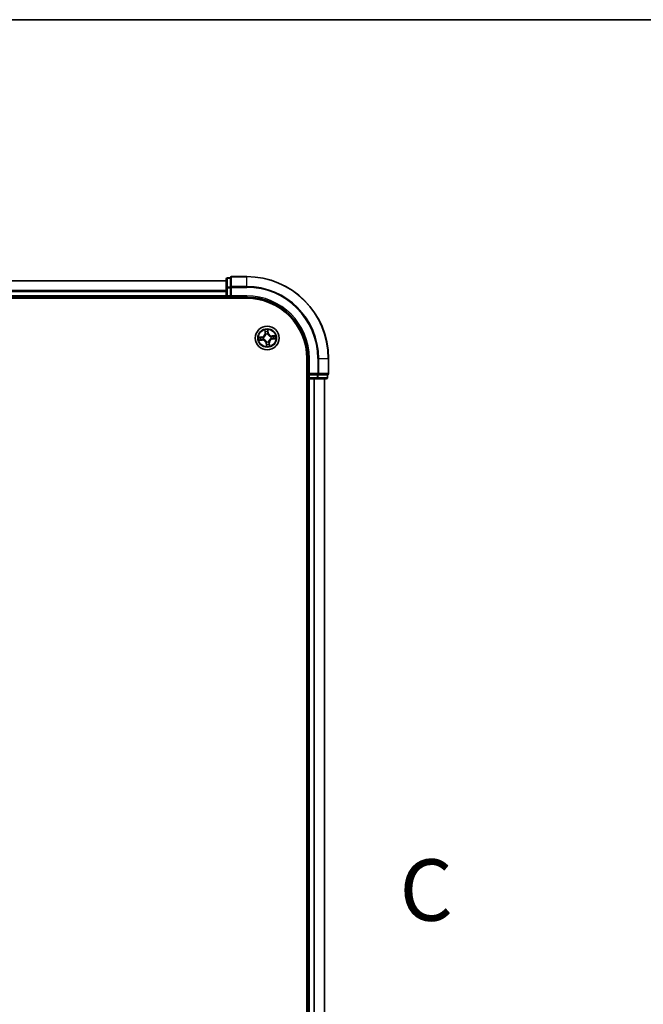
# Model space of a CAD drawing. Units: millimetres. Extents: x 7 to 8865, y -2 to 1690.
# Drawn here: x 1280 to 1433, y 1450 to 1690 of the extents above; entities that cross this region are included whole.
import ezdxf

# ---------------------------------------------------------------- set-up
doc = ezdxf.new("R2010")
doc.units = ezdxf.units.MM
doc.header["$LTSCALE"] = 0.5
for name, color, linetype, lineweight in [('Border (ISO)', 7, 'Continuous', 35), ('Section Line (ISO)', 7, 'Continuous', 25), ('Visible (ISO)', 7, 'Continuous', 35), ('Visible Narrow (ISO)', 7, 'Continuous', 25)]:
    doc.layers.add(name, color=color, linetype=linetype, lineweight=lineweight)
doc.styles.add('Note Text (TK)', font='MS PGothic.ttf')

# ---------------------------------------------------------------- blocks, each defined once
blk = doc.blocks.new('図面枠 tk図枠')
at = {"layer": 'Border (ISO)'}
blk.add_line((14.5, 289), (405.5, 289), dxfattribs=at)
blk = doc.blocks.new('2dTransSection2')
at = {"layer": 'Section Line (ISO)', "insert": (207.902, 251.556), "char_height": 2.5, "attachment_point": 7, "style": 'Note Text (TK)'}
blk.add_mtext('C', dxfattribs=at)

msp = doc.modelspace()

# ---------------------------------------------------------------- linework, layer by layer
at = {"layer": 'Visible (ISO)'}
for p, q in [((1330.8477, 1626.28526), (950.8477, 1626.28526)), ((1330.8477, 1626.68526), (1330.8477, 1624.50423)), ((1331.8477, 1626.98526), (1331.1477, 1626.98526)), ((1331.8477, 1626.98526), (1331.8477, 1626.91573)), ((1331.8477, 1624.7347), (1331.8477, 1626.91573)), ((1335.8477, 1627.28526), (1332.1477, 1627.28526)), ((1330.8477, 1624.50423), (1330.8477, 1622.58526)), ((1330.8477, 1622.58526), (1330.8477, 1622.28526)), ((1331.8477, 1624.7347), (1331.8477, 1624.64475)), ((1331.8477, 1624.64475), (1331.8477, 1624.50423)), ((1331.8477, 1622.58526), (1331.8477, 1624.50423)), ((1331.8477, 1622.28526), (1332.1477, 1622.58526)), ((1331.8477, 1622.58526), (1331.8477, 1622.28526)), ((945.8477, 1621.98526), (1335.8477, 1621.98526)), ((950.8477, 1622.28526), (1330.8477, 1622.28526)), ((1330.8477, 1622.28526), (1330.8477, 1621.98526)), ((1331.1477, 1622.28526), (1331.8477, 1622.28526)), ((1331.8477, 1622.28526), (1335.8477, 1622.28526)), ((1350.5477, 1607.28526), (1350.5477, 1217.28526)), ((1350.8477, 1607.28526), (1350.8477, 1603.28526)), ((1355.8477, 1603.58526), (1355.8477, 1607.28526)), ((1351.1477, 1603.58526), (1350.8477, 1603.28526)), ((1350.5477, 1602.28526), (1350.8477, 1602.28526)), ((1350.8477, 1603.28526), (1350.8477, 1602.58526)), ((1350.8477, 1603.28526), (1351.1477, 1603.28526)), ((1350.8477, 1602.28526), (1351.1477, 1602.28526)), ((1350.8477, 1602.28526), (1350.8477, 1222.28526)), ((1353.06668, 1603.28526), (1351.1477, 1603.28526)), ((1351.1477, 1602.28526), (1352.20719, 1602.28526)), ((1352.20719, 1602.28526), (1352.4308, 1602.28526)), ((1352.4308, 1602.28526), (1353.06668, 1602.28526)), ((1353.06668, 1603.28526), (1353.20719, 1603.28526)), ((1353.06668, 1602.28526), (1355.2477, 1602.28526)), ((1353.20719, 1603.28526), (1353.29714, 1603.28526)), ((1355.47817, 1603.28526), (1353.29714, 1603.28526)), ((1354.8477, 1222.28526), (1354.8477, 1602.28526)), ((1355.47817, 1603.28526), (1355.5477, 1603.28526)), ((1355.5477, 1602.58526), (1355.5477, 1603.28526))]:
    msp.add_line(p, q, dxfattribs=at)
msp.add_circle((1340.8477, 1612.28526), 2.9, dxfattribs=at)
for centre, radius, start, end in [((1331.1477, 1626.68526), 0.3, 90, 180), ((1332.1477, 1626.98526), 0.3, 90, 180), ((1335.8477, 1607.28526), 20, 0, 90), ((1331.1477, 1622.58526), 0.3, 180, 270), ((1335.8477, 1607.28526), 15, 0, 90), ((1335.8477, 1607.28526), 14.7, 0, 90), ((1355.5477, 1603.58526), 0.3, 270, 0), ((1351.1477, 1602.58526), 0.3, 180, 270), ((1355.2477, 1602.58526), 0.3, 270, 0)]:
    msp.add_arc(centre, radius, start, end, dxfattribs=at)
at = {"layer": 'Visible Narrow (ISO)'}
for p, q in [((950.8477, 1626.21573), (1330.8477, 1626.21573)), ((1331.1477, 1626.98526), (1331.1477, 1626.91573)), ((1331.1477, 1624.7347), (1331.1477, 1626.91573)), ((1331.1477, 1626.91573), (1331.8477, 1626.91573)), ((1332.1477, 1627.28526), (1332.1477, 1627.21573)), ((1332.1477, 1624.87521), (1332.1477, 1627.21573)), ((1332.1477, 1627.21573), (1335.8477, 1627.21573)), ((1335.8477, 1627.21573), (1335.8477, 1627.28526)), ((1335.8477, 1624.87521), (1335.8477, 1627.21573)), ((1330.8477, 1623.87521), (950.8477, 1623.87521)), ((950.8477, 1623.64475), (1330.8477, 1623.64475)), ((1330.8477, 1622.58526), (950.8477, 1622.58526)), ((1330.8477, 1624.50423), (1331.1477, 1624.50423)), ((1330.8477, 1622.58526), (1331.1477, 1622.58526)), ((1331.1477, 1624.7347), (1331.1477, 1624.50423)), ((1331.8477, 1624.7347), (1331.1477, 1624.7347)), ((1331.1477, 1622.58526), (1331.1477, 1624.50423)), ((1331.1477, 1624.50423), (1331.8477, 1624.50423)), ((1331.1477, 1622.58526), (1331.1477, 1622.28526)), ((1331.8477, 1622.58526), (1331.1477, 1622.58526)), ((1331.8477, 1624.64475), (1332.1477, 1624.64475)), ((1332.1477, 1624.87521), (1332.1477, 1624.64475)), ((1335.8477, 1624.87521), (1332.1477, 1624.87521)), ((1332.1477, 1622.58526), (1332.1477, 1624.64475)), ((1332.1477, 1624.64475), (1335.8477, 1624.64475)), ((1335.8477, 1622.58526), (1332.1477, 1622.58526)), ((1335.8477, 1624.87521), (1335.8477, 1624.64475)), ((1335.8477, 1622.58526), (1335.8477, 1622.28526)), ((1331.1477, 1621.98526), (1331.1477, 1622.28526)), ((1340.24928, 1614.25649), (1340.31671, 1613.47977)), ((1340.36633, 1613.48407), (1340.31671, 1613.47977)), ((1340.36633, 1613.48407), (1340.32394, 1613.97237)), ((1340.36633, 1613.48407), (1340.4387, 1613.49036)), ((1340.51273, 1613.17155), (1340.5052, 1613.19149)), ((1340.99558, 1613.24271), (1340.99233, 1613.22164)), ((1341.071, 1613.55766), (1340.99889, 1613.54886)), ((1341.01159, 1614.04418), (1341.071, 1613.55766)), ((1341.12044, 1613.5637), (1341.02594, 1614.3376)), ((1341.071, 1613.55766), (1341.12044, 1613.5637)), ((1339.56926, 1612.558), (1338.79536, 1612.4635)), ((1338.87647, 1611.68683), (1339.6532, 1611.75427)), ((1339.08878, 1612.44915), (1339.5753, 1612.50856)), ((1339.64889, 1611.80389), (1339.16059, 1611.7615)), ((1339.5753, 1612.50856), (1339.56926, 1612.558)), ((1339.5753, 1612.50856), (1339.5841, 1612.43645)), ((1339.64889, 1611.80389), (1339.6426, 1611.87626)), ((1339.64889, 1611.80389), (1339.6532, 1611.75427)), ((1339.89026, 1612.43314), (1339.91132, 1612.42989)), ((1339.96141, 1611.95029), (1339.94147, 1611.94275)), ((1340.6244, 1611.01285), (1340.57496, 1611.00682)), ((1340.57496, 1611.00682), (1340.66946, 1610.23292)), ((1340.6244, 1611.01285), (1340.69651, 1611.02166)), ((1340.68381, 1610.52634), (1340.6244, 1611.01285)), ((1340.69982, 1611.32781), (1340.70308, 1611.34888)), ((1341.18267, 1611.39896), (1341.19021, 1611.37902)), ((1341.32907, 1611.08644), (1341.2567, 1611.08016)), ((1341.32907, 1611.08644), (1341.3787, 1611.09075)), ((1341.32907, 1611.08644), (1341.37147, 1610.59815)), ((1341.44613, 1610.31403), (1341.3787, 1611.09075)), ((1341.734, 1612.62023), (1341.75394, 1612.62777)), ((1341.80515, 1612.13738), (1341.78408, 1612.14063)), ((1342.81893, 1612.88369), (1342.04221, 1612.81625)), ((1342.04652, 1612.76663), (1342.04221, 1612.81625)), ((1342.04652, 1612.76663), (1342.53481, 1612.80902)), ((1342.04652, 1612.76663), (1342.0528, 1612.69426)), ((1342.12011, 1612.06196), (1342.1113, 1612.13407)), ((1342.60662, 1612.12137), (1342.12011, 1612.06196)), ((1342.12011, 1612.06196), (1342.12614, 1612.01252)), ((1342.12614, 1612.01252), (1342.90004, 1612.10702)), ((1351.1477, 1607.28526), (1350.8477, 1607.28526)), ((1351.1477, 1603.58526), (1351.1477, 1607.28526)), ((1353.20719, 1607.28526), (1353.20719, 1603.58526)), ((1353.43766, 1607.28526), (1353.20719, 1607.28526)), ((1353.43766, 1603.58526), (1353.43766, 1607.28526)), ((1353.43766, 1607.28526), (1355.77817, 1607.28526)), ((1355.77817, 1607.28526), (1355.77817, 1603.58526)), ((1355.77817, 1607.28526), (1355.8477, 1607.28526)), ((1353.20719, 1603.58526), (1351.1477, 1603.58526)), ((1353.20719, 1603.58526), (1353.20719, 1603.28526)), ((1353.20719, 1603.58526), (1353.43766, 1603.58526)), ((1355.77817, 1603.58526), (1353.43766, 1603.58526)), ((1355.77817, 1603.58526), (1355.8477, 1603.58526)), ((1350.8477, 1602.58526), (1350.5477, 1602.58526)), ((1350.8477, 1602.58526), (1351.1477, 1602.58526)), ((1351.1477, 1602.58526), (1351.1477, 1603.28526)), ((1353.06668, 1602.58526), (1351.1477, 1602.58526)), ((1351.1477, 1602.58526), (1351.1477, 1602.28526)), ((1351.1477, 1222.28526), (1351.1477, 1602.28526)), ((1352.20719, 1602.28526), (1352.20719, 1222.28526)), ((1352.43766, 1222.28526), (1352.43766, 1602.28526)), ((1353.06668, 1603.28526), (1353.06668, 1602.58526)), ((1353.06668, 1602.58526), (1353.06668, 1602.28526)), ((1353.06668, 1602.58526), (1353.29714, 1602.58526)), ((1353.29714, 1602.58526), (1353.29714, 1603.28526)), ((1355.47817, 1602.58526), (1353.29714, 1602.58526)), ((1354.77817, 1602.28526), (1354.77817, 1222.28526)), ((1355.47817, 1603.28526), (1355.47817, 1602.58526)), ((1355.47817, 1602.58526), (1355.5477, 1602.58526))]:
    msp.add_line(p, q, dxfattribs=at)
for radius in [2.86769, 2.30915, 2.14146]:
    msp.add_circle((1340.8477, 1612.28526), radius, dxfattribs=at)
for centre, radius, start, end in [((1335.8477, 1607.28526), 19.93047, 0, 90), ((1335.8477, 1607.28526), 17.58995, 0, 90), ((1335.8477, 1607.28526), 17.35949, 0, 90), ((1335.8477, 1607.28526), 15.3, 0, 90), ((1339.46573, 1613.40589), 0.85418, 276.9618469, 4.9618469), ((1339.46573, 1613.40589), 0.90399, 276.9618469, 4.9618469), ((1340.8477, 1612.28526), 2.06006, 85.0364286, 106.8872652), ((1340.8477, 1612.28526), 1.61218, 85.654326, 106.2693677), ((1340.8477, 1612.28526), 0.9688, 81.2198909, 110.7038028), ((1340.8477, 1612.28526), 0.94748, 81.2198909, 110.7038028), ((1341.96833, 1613.66724), 0.90399, 186.9618469, 274.9618469), ((1341.96833, 1613.66724), 0.85418, 186.9618469, 274.9618469), ((1340.8477, 1612.28526), 2.06006, 175.0364286, 196.8872652), ((1340.8477, 1612.28526), 1.61218, 175.654326, 196.2693677), ((1339.72708, 1610.90328), 0.90399, 6.9618469, 94.9618469), ((1339.72708, 1610.90328), 0.85418, 6.9618469, 94.9618469), ((1340.8477, 1612.28526), 0.9688, 171.2198909, 200.7038028), ((1340.8477, 1612.28526), 0.94748, 171.2198909, 200.7038028), ((1340.8477, 1612.28526), 0.9688, 261.2198909, 290.7038028), ((1340.8477, 1612.28526), 0.94748, 261.2198909, 290.7038028), ((1340.8477, 1612.28526), 1.61218, 265.654326, 286.2693677), ((1342.22968, 1611.16463), 0.90399, 96.9618469, 184.9618469), ((1342.22968, 1611.16463), 0.85418, 96.9618469, 184.9618469), ((1340.8477, 1612.28526), 0.94748, 351.2198909, 20.7038028), ((1340.8477, 1612.28526), 0.9688, 351.2198909, 20.7038028), ((1340.8477, 1612.28526), 1.61218, 355.654326, 16.2693677), ((1340.8477, 1612.28526), 2.06006, 355.0364286, 16.8872652), ((1340.8477, 1612.28526), 2.06006, 265.0364286, 286.8872652)]:
    msp.add_arc(centre, radius, start, end, dxfattribs=at)
for centre, major_axis, ratio, start_param, end_param in [((1331.1477, 1626.68526), (-0.3, 0), 0.76822128, 4.71238898, 6.283185307), ((1332.1477, 1626.98526), (-0.3, 0), 0.76822128, 4.71238898, 6.283185307), ((1331.1477, 1624.50423), (-0.3, 0), 0.76822128, 4.71238898, 6.283185307), ((1332.1477, 1624.64475), (-0.3, 0), 0.76822128, 4.71238898, 6.283185307), ((1340.37356, 1613.97668), (-0.04948, -0.00718), 0.548506655, 4.783578405, 6.178760573), ((1340.40859, 1613.78988), (-0.04827, -0.01304), 0.895740182, 4.730442692, 6.085865813), ((1340.48833, 1613.49467), (-0.04827, -0.01304), 0.895720538, 4.734837657, 6.085883608), ((1340.52103, 1613.1496), (-0.04985, 0.0039), 0.876846415, 5.103283132, 6.100893958), ((1340.52103, 1613.1496), (-0.04901, 0.00988), 0.410701226, 4.964497834, 6.187449516), ((1340.94945, 1613.54282), (0.04992, -0.00278), 0.895720538, 0.197301699, 1.54834765), ((1340.96215, 1614.03814), (0.0499, 0.0032), 0.548506655, 0.104424734, 1.499606902), ((1340.96647, 1613.84814), (0.04992, -0.00278), 0.895740182, 0.197319494, 1.552742616), ((1340.98875, 1613.19844), (0.04592, 0.01979), 0.410701227, 0.095735791, 1.318687473), ((1340.98875, 1613.19844), (0.04797, 0.01411), 0.876846413, 0.18229136, 1.179902186), ((1339.09482, 1612.39971), (-0.0032, 0.0499), 0.548506655, 0.104424734, 1.499606902), ((1339.15629, 1611.81112), (0.00718, -0.04948), 0.548506655, 4.783578405, 6.178760573), ((1339.28482, 1612.40403), (0.00278, 0.04992), 0.895740182, 0.197319494, 1.552742616), ((1339.34308, 1611.84615), (0.01304, -0.04827), 0.895740182, 4.730442692, 6.085865813), ((1339.59014, 1612.38701), (0.00278, 0.04992), 0.895720538, 0.197301699, 1.54834765), ((1339.6383, 1611.92588), (0.01304, -0.04827), 0.895720538, 4.734837657, 6.085883608), ((1339.93452, 1612.4263), (-0.01411, 0.04797), 0.876846413, 0.18229136, 1.179902186), ((1339.93452, 1612.4263), (-0.01979, 0.04592), 0.410701227, 0.095735791, 1.318687473), ((1339.98336, 1611.95859), (-0.0039, -0.04985), 0.876846415, 5.103283132, 6.100893958), ((1339.98336, 1611.95859), (-0.00988, -0.04901), 0.410701226, 4.964497834, 6.187449516), ((1340.70666, 1611.37208), (-0.04797, -0.01411), 0.876846413, 0.18229136, 1.179902186), ((1340.70666, 1611.37208), (-0.04592, -0.01979), 0.410701227, 0.095735791, 1.318687473), ((1340.72894, 1610.72238), (-0.04992, 0.00278), 0.895740182, 0.197319494, 1.552742616), ((1340.73325, 1610.53238), (-0.0499, -0.0032), 0.548506655, 0.104424734, 1.499606902), ((1340.74595, 1611.0277), (-0.04992, 0.00278), 0.895720538, 0.197301699, 1.54834765), ((1341.17437, 1611.42092), (0.04901, -0.00988), 0.410701226, 4.964497834, 6.187449516), ((1341.17437, 1611.42092), (0.04985, -0.0039), 0.876846415, 5.103283132, 6.100893958), ((1341.20708, 1611.07585), (0.04827, 0.01304), 0.895720538, 4.734837657, 6.085883608), ((1341.28681, 1610.78064), (0.04827, 0.01304), 0.895740182, 4.730442692, 6.085865813), ((1341.32184, 1610.59384), (0.04948, 0.00718), 0.548506655, 4.783578405, 6.178760573), ((1341.71204, 1612.61193), (0.0039, 0.04985), 0.876846415, 5.103283132, 6.100893958), ((1341.71204, 1612.61193), (0.00988, 0.04901), 0.410701226, 4.964497834, 6.187449516), ((1341.76088, 1612.14422), (0.01979, -0.04592), 0.410701227, 0.095735791, 1.318687473), ((1341.76088, 1612.14422), (0.01411, -0.04797), 0.876846413, 0.18229136, 1.179902186), ((1342.05711, 1612.64464), (-0.01304, 0.04827), 0.895720538, 4.734837657, 6.085883608), ((1342.10526, 1612.18351), (-0.00278, -0.04992), 0.895720538, 0.197301699, 1.54834765), ((1342.35232, 1612.72437), (-0.01304, 0.04827), 0.895740182, 4.730442692, 6.085865813), ((1342.41058, 1612.16649), (-0.00278, -0.04992), 0.895740182, 0.197319494, 1.552742616), ((1342.53912, 1612.7594), (-0.00718, 0.04948), 0.548506655, 4.783578405, 6.178760573), ((1342.60059, 1612.17081), (0.0032, -0.0499), 0.548506655, 0.104424734, 1.499606902), ((1353.20719, 1603.58526), (0, -0.3), 0.76822128, 0, 1.570796327), ((1355.5477, 1603.58526), (0, -0.3), 0.76822128, 0, 1.570796327), ((1353.06668, 1602.58526), (0, -0.3), 0.76822128, 0, 1.570796327), ((1355.2477, 1602.58526), (0, -0.3), 0.76822128, 0, 1.570796327)]:
    msp.add_ellipse(centre, major_axis=major_axis, ratio=ratio, start_param=start_param, end_param=end_param, dxfattribs=at)
for points, knots in [([(1339.91132, 1612.42989), (1339.92659, 1612.43667), (1339.94178, 1612.44387), (1340.03348, 1612.49017), (1340.10783, 1612.53985), (1340.2207, 1612.63998), (1340.26211, 1612.68317), (1340.29975, 1612.72959), (1340.33739, 1612.77601), (1340.37109, 1612.82545), (1340.44574, 1612.95657), (1340.47898, 1613.03958), (1340.50534, 1613.13887), (1340.50925, 1613.15521), (1340.51273, 1613.17155)], [-0.1748660129, -0.1748660129, -0.1748660129, -0.1748660129, -0.1694049504, -0.1694049504, -0.1416740768, -0.1416740768, -0.1243422808, -0.1243422808, -0.1243422808, -0.1070104848, -0.1070104848, -0.0792796113, -0.0792796113, -0.0738185488, -0.0738185488, -0.0738185488, -0.0738185488]), ([(1340.47263, 1613.16135), (1340.46953, 1613.14583), (1340.46605, 1613.13031), (1340.44249, 1613.03611), (1340.4126, 1612.95763), (1340.3448, 1612.83494), (1340.31403, 1612.78901), (1340.27929, 1612.74618), (1340.24456, 1612.70334), (1340.20598, 1612.66375), (1340.09995, 1612.57206), (1340.02933, 1612.5266), (1339.94203, 1612.48408), (1339.92757, 1612.47747), (1339.91302, 1612.47123)], [0.0738185488, 0.0738185488, 0.0738185488, 0.0738185488, 0.0792796113, 0.0792796113, 0.1070104848, 0.1070104848, 0.1243422808, 0.1243422808, 0.1243422808, 0.1416740768, 0.1416740768, 0.1694049504, 0.1694049504, 0.1748660128, 0.1748660128, 0.1748660128, 0.1748660128]), ([(1340.36612, 1614.00324), (1340.36418, 1614.01818), (1340.36048, 1614.03337), (1340.34776, 1614.07321), (1340.33699, 1614.09784), (1340.31392, 1614.14438), (1340.30192, 1614.16629), (1340.27635, 1614.21104), (1340.26275, 1614.23385), (1340.24928, 1614.25649)], [0, 0, 0, 0, 0.00593403848, 0.00593403848, 0.01542850005, 0.01542850005, 0.02374498793, 0.02374498793, 0.03239430317, 0.03239430317, 0.03239430317, 0.03239430317]), ([(1340.24928, 1614.25649), (1340.25752, 1614.23089), (1340.26582, 1614.20508), (1340.28153, 1614.15453), (1340.28895, 1614.12981), (1340.30345, 1614.07749), (1340.31039, 1614.04989), (1340.31924, 1614.00559), (1340.32204, 1613.98878), (1340.32394, 1613.97237)], [-0.03239430317, -0.03239430317, -0.03239430317, -0.03239430317, -0.02374498793, -0.02374498793, -0.01542850005, -0.01542850005, -0.00593403848, -0.00593403848, 0, 0, 0, 0]), ([(1340.32394, 1613.97237), (1340.32974, 1613.9324), (1340.33569, 1613.89598), (1340.34751, 1613.83293), (1340.35337, 1613.8063), (1340.35897, 1613.78557)], [0, 0, 0, 0, 0.01449142296, 0.01449142296, 0.02898284593, 0.02898284593, 0.02898284593, 0.02898284593]), ([(1340.35897, 1613.78557), (1340.37226, 1613.73637), (1340.38555, 1613.68717), (1340.41213, 1613.58877), (1340.42541, 1613.53956), (1340.4387, 1613.49036)], [0, 0, 0, 0, 0.03438992711, 0.03438992711, 0.06877985423, 0.06877985423, 0.06877985423, 0.06877985423]), ([(1340.39605, 1613.83288), (1340.391, 1613.85174), (1340.38589, 1613.876), (1340.37581, 1613.93352), (1340.37085, 1613.96675), (1340.36612, 1614.00324)], [-0.02898284593, -0.02898284593, -0.02898284593, -0.02898284593, -0.01449142296, -0.01449142296, 0, 0, 0, 0]), ([(1340.47557, 1613.5376), (1340.46232, 1613.58682), (1340.44907, 1613.63603), (1340.42256, 1613.73446), (1340.40931, 1613.78367), (1340.39605, 1613.83288)], [-0.06877985423, -0.06877985423, -0.06877985423, -0.06877985423, -0.03438992711, -0.03438992711, 0, 0, 0, 0]), ([(1340.4387, 1613.49036), (1340.45738, 1613.42354), (1340.46918, 1613.35471), (1340.47564, 1613.24363), (1340.47557, 1613.20311), (1340.47263, 1613.16135)], [0, 0, 0, 0, 0.04912062725, 0.04912062725, 0.07646536039, 0.07646536039, 0.07646536039, 0.07646536039]), ([(1340.5052, 1613.19149), (1340.50946, 1613.23549), (1340.51046, 1613.27812), (1340.5059, 1613.39495), (1340.49449, 1613.4673), (1340.47557, 1613.5376)], [-0.07646536035, -0.07646536035, -0.07646536035, -0.07646536035, -0.04912062725, -0.04912062725, 0, 0, 0, 0]), ([(1340.95306, 1613.58746), (1340.94908, 1613.51477), (1340.95285, 1613.44163), (1340.97253, 1613.32638), (1340.98232, 1613.28488), (1340.99558, 1613.24271)], [-0.09824125451, -0.09824125451, -0.09824125451, -0.09824125451, -0.04912062725, -0.04912062725, -0.02177589412, -0.02177589412, -0.02177589412, -0.02177589412]), ([(1340.96986, 1613.8928), (1340.96706, 1613.84191), (1340.96425, 1613.79103), (1340.95865, 1613.68925), (1340.95585, 1613.63836), (1340.95306, 1613.58746)], [-0.06877985423, -0.06877985423, -0.06877985423, -0.06877985423, -0.03438992711, -0.03438992711, 0, 0, 0, 0]), ([(1341.02594, 1614.3376), (1341.01558, 1614.30722), (1341.00508, 1614.27653), (1340.98355, 1614.20737), (1340.97313, 1614.16935), (1340.9639, 1614.10945), (1340.96226, 1614.08695), (1340.96395, 1614.06567)], [-0.00033832945, -0.00033832945, -0.00033832945, -0.00033832945, 0.0102009359, 0.0102009359, 0.02365018994, 0.02365018994, 0.03205597372, 0.03205597372, 0.03205597372, 0.03205597372]), ([(1340.96395, 1614.06567), (1340.96683, 1614.02923), (1340.96884, 1613.99588), (1340.97089, 1613.93742), (1340.9709, 1613.91242), (1340.96986, 1613.8928)], [-0.02898284593, -0.02898284593, -0.02898284593, -0.02898284593, -0.01458506341, -0.01458506341, 0, 0, 0, 0]), ([(1340.99233, 1613.22164), (1340.99912, 1613.20637), (1341.00632, 1613.19118), (1341.05262, 1613.09949), (1341.10229, 1613.02514), (1341.20242, 1612.91227), (1341.24561, 1612.87085), (1341.29203, 1612.83321), (1341.33845, 1612.79557), (1341.38789, 1612.76187), (1341.51902, 1612.68722), (1341.60202, 1612.65398), (1341.70131, 1612.62762), (1341.71766, 1612.62372), (1341.734, 1612.62023)], [-0.1748660129, -0.1748660129, -0.1748660129, -0.1748660129, -0.1694049504, -0.1694049504, -0.1416740768, -0.1416740768, -0.1243422808, -0.1243422808, -0.1243422808, -0.1070104848, -0.1070104848, -0.0792796113, -0.0792796113, -0.0738185488, -0.0738185488, -0.0738185488, -0.0738185488]), ([(1341.03368, 1613.21994), (1341.02217, 1613.26019), (1341.01373, 1613.29982), (1340.9971, 1613.40984), (1340.99442, 1613.47962), (1340.99889, 1613.54886)], [0.02177589412, 0.02177589412, 0.02177589412, 0.02177589412, 0.04912062725, 0.04912062725, 0.09824125451, 0.09824125451, 0.09824125451, 0.09824125451]), ([(1340.99889, 1613.54886), (1341.00173, 1613.59975), (1341.00457, 1613.65063), (1341.01024, 1613.75241), (1341.01307, 1613.80329), (1341.01591, 1613.85418)], [0, 0, 0, 0, 0.03438992711, 0.03438992711, 0.06877985423, 0.06877985423, 0.06877985423, 0.06877985423]), ([(1341.01159, 1614.04418), (1341.00943, 1614.06748), (1341.00883, 1614.09195), (1341.00972, 1614.15682), (1341.01258, 1614.19775), (1341.01915, 1614.27207), (1341.02256, 1614.305), (1341.02594, 1614.3376)], [-0.03205597372, -0.03205597372, -0.03205597372, -0.03205597372, -0.02365018994, -0.02365018994, -0.0102009359, -0.0102009359, 0.00033832945, 0.00033832945, 0.00033832945, 0.00033832945]), ([(1341.01591, 1613.85418), (1341.01711, 1613.87576), (1341.01734, 1613.90323), (1341.01585, 1613.96749), (1341.01416, 1614.00413), (1341.01159, 1614.04418)], [0, 0, 0, 0, 0.01458506341, 0.01458506341, 0.02898284593, 0.02898284593, 0.02898284593, 0.02898284593]), ([(1341.7238, 1612.66033), (1341.70827, 1612.66343), (1341.69275, 1612.66691), (1341.59855, 1612.69047), (1341.52007, 1612.72036), (1341.39738, 1612.78816), (1341.35146, 1612.81893), (1341.30862, 1612.85367), (1341.26578, 1612.88841), (1341.22619, 1612.92698), (1341.1345, 1613.03301), (1341.08904, 1613.10363), (1341.04653, 1613.19093), (1341.03991, 1613.2054), (1341.03368, 1613.21994)], [0.0738185488, 0.0738185488, 0.0738185488, 0.0738185488, 0.0792796113, 0.0792796113, 0.1070104848, 0.1070104848, 0.1243422808, 0.1243422808, 0.1243422808, 0.1416740768, 0.1416740768, 0.1694049504, 0.1694049504, 0.1748660128, 0.1748660128, 0.1748660128, 0.1748660128]), ([(1339.08878, 1612.44915), (1339.06548, 1612.44698), (1339.04101, 1612.44639), (1338.97615, 1612.44728), (1338.93521, 1612.45014), (1338.86089, 1612.45671), (1338.82796, 1612.46012), (1338.79536, 1612.4635)], [-0.03205597372, -0.03205597372, -0.03205597372, -0.03205597372, -0.02365018994, -0.02365018994, -0.0102009359, -0.0102009359, 0.00033832945, 0.00033832945, 0.00033832945, 0.00033832945]), ([(1338.79536, 1612.4635), (1338.82574, 1612.45313), (1338.85643, 1612.44264), (1338.92559, 1612.42111), (1338.96361, 1612.41069), (1339.02351, 1612.40146), (1339.04602, 1612.39982), (1339.06729, 1612.4015)], [-0.00033832945, -0.00033832945, -0.00033832945, -0.00033832945, 0.0102009359, 0.0102009359, 0.02365018994, 0.02365018994, 0.03205597372, 0.03205597372, 0.03205597372, 0.03205597372]), ([(1339.12972, 1611.80367), (1339.11478, 1611.80173), (1339.09959, 1611.79804), (1339.05975, 1611.78532), (1339.03512, 1611.77455), (1338.98858, 1611.75148), (1338.96667, 1611.73947), (1338.92192, 1611.71391), (1338.89911, 1611.70031), (1338.87647, 1611.68683)], [0, 0, 0, 0, 0.00593403848, 0.00593403848, 0.01542850005, 0.01542850005, 0.02374498793, 0.02374498793, 0.03239430317, 0.03239430317, 0.03239430317, 0.03239430317]), ([(1338.87647, 1611.68683), (1338.90207, 1611.69507), (1338.92788, 1611.70338), (1338.97843, 1611.71908), (1339.00315, 1611.7265), (1339.05547, 1611.74101), (1339.08307, 1611.74795), (1339.12737, 1611.7568), (1339.14418, 1611.7596), (1339.16059, 1611.7615)], [-0.03239430317, -0.03239430317, -0.03239430317, -0.03239430317, -0.02374498793, -0.02374498793, -0.01542850005, -0.01542850005, -0.00593403848, -0.00593403848, 0, 0, 0, 0]), ([(1339.06729, 1612.4015), (1339.10373, 1612.40439), (1339.13708, 1612.4064), (1339.19554, 1612.40845), (1339.22054, 1612.40846), (1339.24016, 1612.40742)], [-0.02898284593, -0.02898284593, -0.02898284593, -0.02898284593, -0.01458506341, -0.01458506341, 0, 0, 0, 0]), ([(1339.27878, 1612.45347), (1339.2572, 1612.45467), (1339.22973, 1612.4549), (1339.16547, 1612.45341), (1339.12883, 1612.45172), (1339.08878, 1612.44915)], [0, 0, 0, 0, 0.01458506341, 0.01458506341, 0.02898284593, 0.02898284593, 0.02898284593, 0.02898284593]), ([(1339.30009, 1611.8336), (1339.28122, 1611.82856), (1339.25696, 1611.82344), (1339.19945, 1611.81337), (1339.16621, 1611.80841), (1339.12972, 1611.80367)], [-0.02898284593, -0.02898284593, -0.02898284593, -0.02898284593, -0.01449142296, -0.01449142296, 0, 0, 0, 0]), ([(1339.16059, 1611.7615), (1339.20057, 1611.76729), (1339.23698, 1611.77325), (1339.30003, 1611.78507), (1339.32666, 1611.79093), (1339.34739, 1611.79653)], [0, 0, 0, 0, 0.01449142296, 0.01449142296, 0.02898284593, 0.02898284593, 0.02898284593, 0.02898284593]), ([(1339.24016, 1612.40742), (1339.29105, 1612.40461), (1339.34194, 1612.40181), (1339.44371, 1612.39621), (1339.49461, 1612.39341), (1339.5455, 1612.39062)], [-0.06877985423, -0.06877985423, -0.06877985423, -0.06877985423, -0.03438992711, -0.03438992711, 0, 0, 0, 0]), ([(1339.5841, 1612.43645), (1339.53321, 1612.43929), (1339.48233, 1612.44212), (1339.38055, 1612.44779), (1339.32967, 1612.45063), (1339.27878, 1612.45347)], [0, 0, 0, 0, 0.03438992711, 0.03438992711, 0.06877985423, 0.06877985423, 0.06877985423, 0.06877985423]), ([(1339.59536, 1611.91313), (1339.54614, 1611.89988), (1339.49693, 1611.88663), (1339.39851, 1611.86012), (1339.3493, 1611.84686), (1339.30009, 1611.8336)], [-0.06877985423, -0.06877985423, -0.06877985423, -0.06877985423, -0.03438992711, -0.03438992711, 0, 0, 0, 0]), ([(1339.34739, 1611.79653), (1339.39659, 1611.80982), (1339.44579, 1611.8231), (1339.5442, 1611.84968), (1339.5934, 1611.86297), (1339.6426, 1611.87626)], [0, 0, 0, 0, 0.03438992711, 0.03438992711, 0.06877985423, 0.06877985423, 0.06877985423, 0.06877985423]), ([(1339.5455, 1612.39062), (1339.61819, 1612.38663), (1339.69134, 1612.39041), (1339.80658, 1612.41009), (1339.84808, 1612.41988), (1339.89026, 1612.43314)], [-0.09824125451, -0.09824125451, -0.09824125451, -0.09824125451, -0.04912062725, -0.04912062725, -0.02177589412, -0.02177589412, -0.02177589412, -0.02177589412]), ([(1339.91302, 1612.47123), (1339.87277, 1612.45972), (1339.83314, 1612.45129), (1339.72312, 1612.43466), (1339.65334, 1612.43198), (1339.5841, 1612.43645)], [0.02177589412, 0.02177589412, 0.02177589412, 0.02177589412, 0.04912062725, 0.04912062725, 0.09824125451, 0.09824125451, 0.09824125451, 0.09824125451]), ([(1339.94147, 1611.94275), (1339.89747, 1611.94701), (1339.85484, 1611.94802), (1339.73801, 1611.94346), (1339.66566, 1611.93204), (1339.59536, 1611.91313)], [-0.07646536035, -0.07646536035, -0.07646536035, -0.07646536035, -0.04912062725, -0.04912062725, 0, 0, 0, 0]), ([(1339.6426, 1611.87626), (1339.70942, 1611.89494), (1339.77825, 1611.90673), (1339.88934, 1611.9132), (1339.92986, 1611.91313), (1339.97161, 1611.91018)], [0, 0, 0, 0, 0.04912062725, 0.04912062725, 0.07646536039, 0.07646536039, 0.07646536039, 0.07646536039]), ([(1340.70308, 1611.34888), (1340.69629, 1611.36415), (1340.68909, 1611.37934), (1340.64279, 1611.47103), (1340.59311, 1611.54538), (1340.49299, 1611.65825), (1340.44979, 1611.69966), (1340.40337, 1611.7373), (1340.35695, 1611.77494), (1340.30751, 1611.80865), (1340.17639, 1611.8833), (1340.09338, 1611.91654), (1339.9941, 1611.9429), (1339.97775, 1611.9468), (1339.96141, 1611.95029)], [-0.1748660129, -0.1748660129, -0.1748660129, -0.1748660129, -0.1694049504, -0.1694049504, -0.1416740768, -0.1416740768, -0.1243422808, -0.1243422808, -0.1243422808, -0.1070104848, -0.1070104848, -0.0792796113, -0.0792796113, -0.0738185488, -0.0738185488, -0.0738185488, -0.0738185488]), ([(1339.97161, 1611.91018), (1339.98713, 1611.90709), (1340.00265, 1611.90361), (1340.09685, 1611.88005), (1340.17534, 1611.85016), (1340.29803, 1611.78235), (1340.34395, 1611.75158), (1340.38679, 1611.71685), (1340.42962, 1611.68211), (1340.46922, 1611.64354), (1340.56091, 1611.5375), (1340.60636, 1611.46689), (1340.64888, 1611.37959), (1340.65549, 1611.36512), (1340.66173, 1611.35058)], [0.0738185488, 0.0738185488, 0.0738185488, 0.0738185488, 0.0792796113, 0.0792796113, 0.1070104848, 0.1070104848, 0.1243422808, 0.1243422808, 0.1243422808, 0.1416740768, 0.1416740768, 0.1694049504, 0.1694049504, 0.1748660128, 0.1748660128, 0.1748660128, 0.1748660128]), ([(1340.66173, 1611.35058), (1340.67324, 1611.31033), (1340.68167, 1611.2707), (1340.6983, 1611.16068), (1340.70098, 1611.09089), (1340.69651, 1611.02166)], [0.02177589412, 0.02177589412, 0.02177589412, 0.02177589412, 0.04912062725, 0.04912062725, 0.09824125451, 0.09824125451, 0.09824125451, 0.09824125451]), ([(1340.68381, 1610.52634), (1340.68598, 1610.50304), (1340.68657, 1610.47857), (1340.68569, 1610.4137), (1340.68282, 1610.37277), (1340.67625, 1610.29844), (1340.67284, 1610.26552), (1340.66946, 1610.23292)], [-0.03205597372, -0.03205597372, -0.03205597372, -0.03205597372, -0.02365018994, -0.02365018994, -0.0102009359, -0.0102009359, 0.00033832945, 0.00033832945, 0.00033832945, 0.00033832945]), ([(1340.67949, 1610.71634), (1340.67829, 1610.69476), (1340.67806, 1610.66728), (1340.67955, 1610.60303), (1340.68124, 1610.56638), (1340.68381, 1610.52634)], [0, 0, 0, 0, 0.01458506341, 0.01458506341, 0.02898284593, 0.02898284593, 0.02898284593, 0.02898284593]), ([(1340.69651, 1611.02166), (1340.69368, 1610.97077), (1340.69084, 1610.91988), (1340.68517, 1610.81811), (1340.68233, 1610.76723), (1340.67949, 1610.71634)], [0, 0, 0, 0, 0.03438992711, 0.03438992711, 0.06877985423, 0.06877985423, 0.06877985423, 0.06877985423]), ([(1340.74234, 1610.98305), (1340.74633, 1611.05575), (1340.74255, 1611.12889), (1340.72288, 1611.24414), (1340.71308, 1611.28564), (1340.69982, 1611.32781)], [-0.09824125451, -0.09824125451, -0.09824125451, -0.09824125451, -0.04912062725, -0.04912062725, -0.02177589412, -0.02177589412, -0.02177589412, -0.02177589412]), ([(1340.73146, 1610.50485), (1340.72857, 1610.54129), (1340.72656, 1610.57464), (1340.72451, 1610.6331), (1340.7245, 1610.6581), (1340.72554, 1610.67772)], [-0.02898284593, -0.02898284593, -0.02898284593, -0.02898284593, -0.01458506341, -0.01458506341, 0, 0, 0, 0]), ([(1340.72554, 1610.67772), (1340.72835, 1610.72861), (1340.73115, 1610.77949), (1340.73676, 1610.88127), (1340.73955, 1610.93216), (1340.74234, 1610.98305)], [-0.06877985423, -0.06877985423, -0.06877985423, -0.06877985423, -0.03438992711, -0.03438992711, 0, 0, 0, 0]), ([(1341.78408, 1612.14063), (1341.76881, 1612.13385), (1341.75363, 1612.12665), (1341.66193, 1612.08034), (1341.58758, 1612.03067), (1341.47471, 1611.93054), (1341.4333, 1611.88735), (1341.39566, 1611.84093), (1341.35802, 1611.79451), (1341.32431, 1611.74507), (1341.24966, 1611.61395), (1341.21642, 1611.53094), (1341.19007, 1611.43165), (1341.18616, 1611.41531), (1341.18267, 1611.39896)], [-0.1748660129, -0.1748660129, -0.1748660129, -0.1748660129, -0.1694049504, -0.1694049504, -0.1416740768, -0.1416740768, -0.1243422808, -0.1243422808, -0.1243422808, -0.1070104848, -0.1070104848, -0.0792796113, -0.0792796113, -0.0738185488, -0.0738185488, -0.0738185488, -0.0738185488]), ([(1341.19021, 1611.37902), (1341.18595, 1611.33502), (1341.18494, 1611.2924), (1341.1895, 1611.17557), (1341.20092, 1611.10322), (1341.21984, 1611.03292)], [-0.07646536035, -0.07646536035, -0.07646536035, -0.07646536035, -0.04912062725, -0.04912062725, 0, 0, 0, 0]), ([(1341.2567, 1611.08016), (1341.23802, 1611.14698), (1341.22623, 1611.21581), (1341.21977, 1611.32689), (1341.21983, 1611.36741), (1341.22278, 1611.40917)], [0, 0, 0, 0, 0.04912062725, 0.04912062725, 0.07646536039, 0.07646536039, 0.07646536039, 0.07646536039]), ([(1341.21984, 1611.03292), (1341.23308, 1610.9837), (1341.24633, 1610.93449), (1341.27284, 1610.83606), (1341.2861, 1610.78685), (1341.29936, 1610.73764)], [-0.06877985423, -0.06877985423, -0.06877985423, -0.06877985423, -0.03438992711, -0.03438992711, 0, 0, 0, 0]), ([(1341.22278, 1611.40917), (1341.22587, 1611.42469), (1341.22936, 1611.44021), (1341.25292, 1611.53441), (1341.2828, 1611.61289), (1341.35061, 1611.73558), (1341.38138, 1611.78151), (1341.41611, 1611.82434), (1341.45085, 1611.86718), (1341.48942, 1611.90677), (1341.59546, 1611.99846), (1341.66607, 1612.04392), (1341.75337, 1612.08643), (1341.76784, 1612.09305), (1341.78239, 1612.09929)], [0.0738185488, 0.0738185488, 0.0738185488, 0.0738185488, 0.0792796113, 0.0792796113, 0.1070104848, 0.1070104848, 0.1243422808, 0.1243422808, 0.1243422808, 0.1416740768, 0.1416740768, 0.1694049504, 0.1694049504, 0.1748660128, 0.1748660128, 0.1748660128, 0.1748660128]), ([(1341.33643, 1610.78495), (1341.32315, 1610.83415), (1341.30986, 1610.88335), (1341.28328, 1610.98175), (1341.26999, 1611.03096), (1341.2567, 1611.08016)], [0, 0, 0, 0, 0.03438992711, 0.03438992711, 0.06877985423, 0.06877985423, 0.06877985423, 0.06877985423]), ([(1341.29936, 1610.73764), (1341.3044, 1610.71878), (1341.30952, 1610.69451), (1341.31959, 1610.637), (1341.32455, 1610.60377), (1341.32929, 1610.56728)], [-0.02898284593, -0.02898284593, -0.02898284593, -0.02898284593, -0.01449142296, -0.01449142296, 0, 0, 0, 0]), ([(1341.32929, 1610.56728), (1341.33123, 1610.55234), (1341.33492, 1610.53715), (1341.34764, 1610.49731), (1341.35841, 1610.47267), (1341.38148, 1610.42614), (1341.39349, 1610.40423), (1341.41906, 1610.35948), (1341.43265, 1610.33666), (1341.44613, 1610.31403)], [0, 0, 0, 0, 0.00593403848, 0.00593403848, 0.01542850005, 0.01542850005, 0.02374498793, 0.02374498793, 0.03239430317, 0.03239430317, 0.03239430317, 0.03239430317]), ([(1341.37147, 1610.59815), (1341.36567, 1610.63812), (1341.35971, 1610.67454), (1341.34789, 1610.73759), (1341.34203, 1610.76421), (1341.33643, 1610.78495)], [0, 0, 0, 0, 0.01449142296, 0.01449142296, 0.02898284593, 0.02898284593, 0.02898284593, 0.02898284593]), ([(1341.44613, 1610.31403), (1341.43789, 1610.33963), (1341.42958, 1610.36544), (1341.41388, 1610.41598), (1341.40646, 1610.4407), (1341.39195, 1610.49303), (1341.38501, 1610.52063), (1341.37616, 1610.56493), (1341.37337, 1610.58174), (1341.37147, 1610.59815)], [-0.03239430317, -0.03239430317, -0.03239430317, -0.03239430317, -0.02374498793, -0.02374498793, -0.01542850005, -0.01542850005, -0.00593403848, -0.00593403848, 0, 0, 0, 0]), ([(1342.0528, 1612.69426), (1341.98598, 1612.67558), (1341.91715, 1612.66378), (1341.80607, 1612.65732), (1341.76555, 1612.65739), (1341.7238, 1612.66033)], [0, 0, 0, 0, 0.04912062725, 0.04912062725, 0.07646536039, 0.07646536039, 0.07646536039, 0.07646536039]), ([(1341.75394, 1612.62777), (1341.79794, 1612.62351), (1341.84057, 1612.6225), (1341.95739, 1612.62706), (1342.02974, 1612.63847), (1342.10004, 1612.65739)], [-0.07646536035, -0.07646536035, -0.07646536035, -0.07646536035, -0.04912062725, -0.04912062725, 0, 0, 0, 0]), ([(1341.78239, 1612.09929), (1341.82263, 1612.11079), (1341.86226, 1612.11923), (1341.97229, 1612.13586), (1342.04207, 1612.13854), (1342.1113, 1612.13407)], [0.02177589412, 0.02177589412, 0.02177589412, 0.02177589412, 0.04912062725, 0.04912062725, 0.09824125451, 0.09824125451, 0.09824125451, 0.09824125451]), ([(1342.14991, 1612.1799), (1342.07722, 1612.18389), (1342.00407, 1612.18011), (1341.88882, 1612.16043), (1341.84732, 1612.15064), (1341.80515, 1612.13738)], [-0.09824125451, -0.09824125451, -0.09824125451, -0.09824125451, -0.04912062725, -0.04912062725, -0.02177589412, -0.02177589412, -0.02177589412, -0.02177589412]), ([(1342.34802, 1612.77399), (1342.29881, 1612.7607), (1342.24961, 1612.74741), (1342.15121, 1612.72084), (1342.10201, 1612.70755), (1342.0528, 1612.69426)], [0, 0, 0, 0, 0.03438992711, 0.03438992711, 0.06877985423, 0.06877985423, 0.06877985423, 0.06877985423]), ([(1342.10004, 1612.65739), (1342.14926, 1612.67064), (1342.19847, 1612.68389), (1342.2969, 1612.7104), (1342.34611, 1612.72366), (1342.39532, 1612.73692)], [-0.06877985423, -0.06877985423, -0.06877985423, -0.06877985423, -0.03438992711, -0.03438992711, 0, 0, 0, 0]), ([(1342.1113, 1612.13407), (1342.16219, 1612.13123), (1342.21308, 1612.1284), (1342.31485, 1612.12272), (1342.36574, 1612.11989), (1342.41662, 1612.11705)], [0, 0, 0, 0, 0.03438992711, 0.03438992711, 0.06877985423, 0.06877985423, 0.06877985423, 0.06877985423]), ([(1342.45524, 1612.1631), (1342.40436, 1612.16591), (1342.35347, 1612.16871), (1342.25169, 1612.17431), (1342.2008, 1612.17711), (1342.14991, 1612.1799)], [-0.06877985423, -0.06877985423, -0.06877985423, -0.06877985423, -0.03438992711, -0.03438992711, 0, 0, 0, 0]), ([(1342.53481, 1612.80902), (1342.49484, 1612.80323), (1342.45842, 1612.79727), (1342.39537, 1612.78545), (1342.36875, 1612.77959), (1342.34802, 1612.77399)], [0, 0, 0, 0, 0.01449142296, 0.01449142296, 0.02898284593, 0.02898284593, 0.02898284593, 0.02898284593]), ([(1342.39532, 1612.73692), (1342.41418, 1612.74196), (1342.43845, 1612.74707), (1342.49596, 1612.75715), (1342.52919, 1612.76211), (1342.56568, 1612.76685)], [-0.02898284593, -0.02898284593, -0.02898284593, -0.02898284593, -0.01449142296, -0.01449142296, 0, 0, 0, 0]), ([(1342.41662, 1612.11705), (1342.4382, 1612.11585), (1342.46568, 1612.11562), (1342.52993, 1612.11711), (1342.56658, 1612.1188), (1342.60662, 1612.12137)], [0, 0, 0, 0, 0.01458506341, 0.01458506341, 0.02898284593, 0.02898284593, 0.02898284593, 0.02898284593]), ([(1342.62811, 1612.16901), (1342.59167, 1612.16613), (1342.55833, 1612.16412), (1342.49986, 1612.16207), (1342.47487, 1612.16206), (1342.45524, 1612.1631)], [-0.02898284593, -0.02898284593, -0.02898284593, -0.02898284593, -0.01458506341, -0.01458506341, 0, 0, 0, 0]), ([(1342.81893, 1612.88369), (1342.79333, 1612.87544), (1342.76752, 1612.86714), (1342.71698, 1612.85143), (1342.69226, 1612.84402), (1342.63993, 1612.82951), (1342.61233, 1612.82257), (1342.56803, 1612.81372), (1342.55122, 1612.81092), (1342.53481, 1612.80902)], [-0.03239430317, -0.03239430317, -0.03239430317, -0.03239430317, -0.02374498793, -0.02374498793, -0.01542850005, -0.01542850005, -0.00593403848, -0.00593403848, 0, 0, 0, 0]), ([(1342.56568, 1612.76685), (1342.58062, 1612.76878), (1342.59581, 1612.77248), (1342.63565, 1612.7852), (1342.66029, 1612.79597), (1342.70682, 1612.81904), (1342.72874, 1612.83104), (1342.77348, 1612.85661), (1342.7963, 1612.87021), (1342.81893, 1612.88369)], [0, 0, 0, 0, 0.00593403848, 0.00593403848, 0.01542850005, 0.01542850005, 0.02374498793, 0.02374498793, 0.03239430317, 0.03239430317, 0.03239430317, 0.03239430317]), ([(1342.60662, 1612.12137), (1342.62992, 1612.12354), (1342.65439, 1612.12413), (1342.71926, 1612.12324), (1342.76019, 1612.12038), (1342.83452, 1612.11381), (1342.86744, 1612.1104), (1342.90004, 1612.10702)], [-0.03205597372, -0.03205597372, -0.03205597372, -0.03205597372, -0.02365018994, -0.02365018994, -0.0102009359, -0.0102009359, 0.00033832945, 0.00033832945, 0.00033832945, 0.00033832945]), ([(1342.90004, 1612.10702), (1342.86966, 1612.11738), (1342.83898, 1612.12788), (1342.76982, 1612.14941), (1342.73179, 1612.15983), (1342.6719, 1612.16906), (1342.64939, 1612.1707), (1342.62811, 1612.16901)], [-0.00033832945, -0.00033832945, -0.00033832945, -0.00033832945, 0.0102009359, 0.0102009359, 0.02365018994, 0.02365018994, 0.03205597372, 0.03205597372, 0.03205597372, 0.03205597372]), ([(1340.66946, 1610.23292), (1340.67983, 1610.2633), (1340.69033, 1610.29399), (1340.71185, 1610.36315), (1340.72228, 1610.40117), (1340.73151, 1610.46107), (1340.73314, 1610.48357), (1340.73146, 1610.50485)], [-0.00033832945, -0.00033832945, -0.00033832945, -0.00033832945, 0.0102009359, 0.0102009359, 0.02365018994, 0.02365018994, 0.03205597372, 0.03205597372, 0.03205597372, 0.03205597372])]:
    msp.add_open_spline(points, degree=3, knots=knots, dxfattribs=at)

# ---------------------------------------------------------------- block references
at = {"xscale": 6, "yscale": 6, "zscale": 6}
msp.add_blockref('図面枠 tk図枠', (125.75, -44), dxfattribs=at)
at = {"layer": 'Section Line (ISO)', "xscale": 6, "yscale": 6, "zscale": 6}
msp.add_blockref('2dTransSection2', (125.75, -44), dxfattribs=at)

doc.saveas('drawing.dxf')
